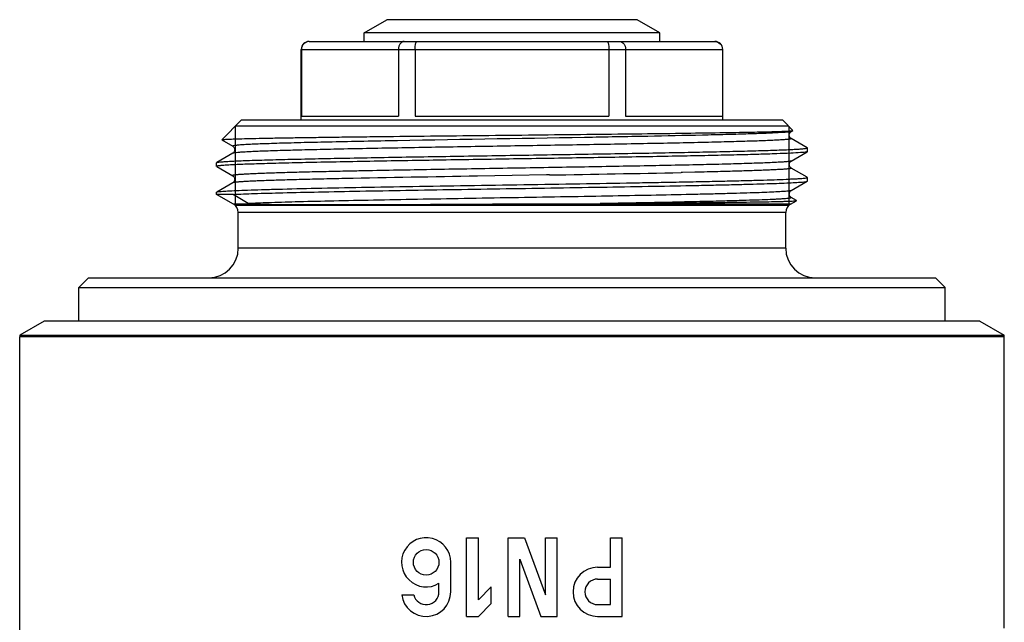
# Model space of a CAD drawing. Units: millimetres. Extents: x 0 to 594, y 0 to 420.
# Drawn here: x 464 to 514, y 247 to 278 of the extents above; entities that cross this region are included whole.
import ezdxf

# ---------------------------------------------------------------- set-up
doc = ezdxf.new("R2010")
doc.units = ezdxf.units.MM
doc.header["$LTSCALE"] = 32.67
doc.layers.get('0').update_dxf_attribs({"linetype": 'CONTINUOUS'})
doc.layers.add('A_STD', color=7, linetype='CONTINUOUS')

msp = doc.modelspace()

# ---------------------------------------------------------------- linework, layer by layer
at = {"color": 7, "linetype": 'Continuous'}
for p, q in [((481.994, 277.234), (483.144, 277.898)), ((495.844, 277.898), (483.144, 277.898)), ((496.994, 277.234), (495.844, 277.898)), ((481.994, 276.792), (481.994, 277.234)), ((496.994, 277.234), (481.994, 277.234)), ((496.994, 276.792), (496.994, 277.234)), ((479.194, 276.792), (499.794, 276.792)), ((478.794, 272.792), (478.794, 276.392)), ((478.794, 276.392), (500.194, 276.392)), ((478.805, 276.392), (478.805, 272.992)), ((483.729, 276.392), (483.729, 272.992)), ((484.571, 276.392), (484.571, 272.992)), ((494.418, 276.392), (494.418, 272.992)), ((495.26, 276.392), (495.26, 272.992)), ((500.183, 276.392), (500.183, 272.992)), ((500.194, 272.792), (500.194, 276.392)), ((474.751, 271.799), (475.744, 272.792)), ((503.244, 272.792), (475.744, 272.792)), ((478.805, 272.992), (483.729, 272.992)), ((484.571, 272.992), (494.418, 272.992)), ((495.26, 272.992), (500.183, 272.992)), ((503.762, 272.275), (503.244, 272.792)), ((503.544, 272.492), (475.444, 272.492)), ((503.676, 272.221), (503.761, 272.27)), ((503.761, 272.27), (503.762, 272.275)), ((474.753, 271.795), (475.313, 271.471)), ((503.676, 271.864), (503.676, 271.864)), ((504.489, 271.394), (503.676, 271.864)), ((475.313, 271.114), (474.5, 270.644)), ((475.313, 271.471), (475.313, 271.471)), ((475.313, 271.114), (475.313, 271.114)), ((503.676, 270.721), (504.489, 271.191)), ((504.494, 271.387), (504.489, 271.394)), ((504.494, 271.197), (504.489, 271.191)), ((504.494, 271.197), (504.494, 271.387)), ((474.494, 270.637), (474.5, 270.644)), ((474.494, 270.447), (474.494, 270.637)), ((503.676, 270.721), (503.676, 270.721)), ((474.5, 270.441), (475.313, 269.971)), ((480.772, 270.195), (480.195, 270.183)), ((480.908, 270.198), (480.772, 270.195)), ((491.245, 270.011), (489.495, 269.982)), ((491.395, 270.014), (491.245, 270.011)), ((498.161, 270.139), (498.085, 270.137)), ((498.785, 270.152), (498.161, 270.139)), ((498.839, 270.153), (498.785, 270.152)), ((503.676, 270.364), (503.676, 270.364)), ((504.489, 269.894), (503.676, 270.364)), ((475.313, 269.614), (474.5, 269.144)), ((475.313, 269.614), (475.313, 269.614)), ((489.495, 269.982), (487.744, 269.952)), ((503.676, 269.221), (504.489, 269.691)), ((504.489, 269.691), (504.494, 269.697)), ((504.494, 269.697), (504.494, 269.887)), ((474.494, 269.028), (474.494, 269.137)), ((475.344, 268.537), (474.494, 269.028)), ((475.33, 269.028), (474.494, 269.028)), ((476.098, 268.558), (475.33, 269.028)), ((503.676, 269.221), (503.676, 269.221)), ((476.258, 268.537), (475.344, 268.537)), ((503.644, 268.537), (491.116, 268.537)), ((503.644, 268.537), (503.94, 268.707)), ((503.676, 268.864), (503.676, 268.864)), ((503.94, 268.711), (503.676, 268.864)), ((503.94, 268.707), (503.94, 268.711)), ((503.544, 268.461), (475.444, 268.461)), ((475.594, 266.292), (475.594, 268.104)), ((503.394, 268.104), (475.594, 268.104)), ((503.394, 266.292), (503.394, 268.104)), ((503.394, 266.292), (475.594, 266.292)), ((467.994, 264.792), (467.494, 264.292)), ((467.994, 264.792), (510.994, 264.792)), ((510.994, 264.792), (511.494, 264.292)), ((467.494, 262.592), (467.494, 264.292)), ((467.494, 264.292), (511.494, 264.292)), ((511.494, 262.592), (511.494, 264.292)), ((465.744, 262.592), (464.495, 261.871)), ((513.244, 262.592), (465.744, 262.592)), ((513.244, 262.592), (514.493, 261.871)), ((464.495, 261.871), (514.493, 261.871))]:
    msp.add_line(p, q, dxfattribs=at)
at = {"color": 2, "linetype": 'Continuous'}
for p, q in [((475.444, 272.492), (475.444, 268.461)), ((503.544, 272.492), (503.544, 268.461))]:
    msp.add_line(p, q, dxfattribs=at)
at = {"color": 7, "linetype": 'Continuous'}
for centre, radius, start, end in [((479.194, 276.392), 0.4, 90, 180), ((499.794, 276.392), 0.4, 0, 90), ((468.229, 1709.733), 1439.906, 270.921857, 271.188107), ((522.07, -1785.05), 2055.289, 90.956945, 91.145005), ((475.094, 268.104), 0.5, 0, 60), ((483.713, 1440.083), 1171.57, 270.362037, 270.501624), ((475.319, 2430.606), 2162.128, 270.494256, 270.659503), ((503.894, 268.104), 0.5, 120, 180), ((474.094, 266.292), 1.5, 270, 360), ((504.894, 266.292), 1.5, 180, 270), ((467.494, 261.79), 3, 178.4543, 180), ((511.494, 261.79), 3, 0, 1.5457)]:
    msp.add_arc(centre, radius, start, end, dxfattribs=at)
for points, knots in [([(479.201, 276.792), (479.101, 276.792), (478.89, 276.707), (478.805, 276.495), (478.805, 276.392)], [0, 0, 0, 0, 0.493412, 1, 1, 1, 1]), ([(484.026, 276.792), (483.987, 276.792), (483.905, 276.769), (483.807, 276.678), (483.744, 276.546), (483.729, 276.445), (483.729, 276.392)], [0, 0, 0, 0, 0.211725, 0.447115, 0.71348, 1, 1, 1, 1]), ([(484.571, 276.392), (484.571, 276.444), (484.576, 276.54), (484.592, 276.652), (484.613, 276.724), (484.631, 276.765), (484.654, 276.792), (484.669, 276.792)], [0, 0, 0, 0, 0.364134, 0.673813, 0.7943, 0.888049, 1, 1, 1, 1]), ([(494.319, 276.792), (494.335, 276.792), (494.358, 276.765), (494.376, 276.724), (494.397, 276.652), (494.413, 276.54), (494.418, 276.444), (494.418, 276.392)], [0, 0, 0, 0, 0.111951, 0.2057, 0.326187, 0.635866, 1, 1, 1, 1]), ([(494.963, 276.792), (495.001, 276.792), (495.084, 276.769), (495.182, 276.678), (495.245, 276.546), (495.26, 276.445), (495.26, 276.392)], [0, 0, 0, 0, 0.211725, 0.447115, 0.71348, 1, 1, 1, 1]), ([(499.788, 276.792), (499.888, 276.792), (500.099, 276.707), (500.183, 276.495), (500.183, 276.392)], [0, 0, 0, 0, 0.493412, 1, 1, 1, 1]), ([(474.751, 271.799), (474.753, 271.801), (474.761, 271.803), (474.776, 271.807), (474.798, 271.81), (474.843, 271.815), (474.919, 271.821), (475.032, 271.828), (475.175, 271.834), (475.348, 271.841), (475.55, 271.848), (475.877, 271.858), (476.356, 271.869), (477.011, 271.883), (477.77, 271.897), (478.627, 271.91), (479.574, 271.924), (480.603, 271.938), (481.707, 271.952), (483.299, 271.971), (485.399, 271.994), (488.003, 272.021), (490.651, 272.049), (493.255, 272.077), (495.725, 272.104), (497.975, 272.132), (499.927, 272.159), (501.514, 272.186), (502.679, 272.213), (503.309, 272.232), (503.546, 272.247)], [0, 0, 0, 0, 0.000279, 0.00081, 0.001601, 0.002653, 0.005545, 0.009483, 0.014463, 0.020474, 0.027503, 0.035537, 0.054557, 0.077375, 0.103807, 0.133632, 0.166607, 0.202454, 0.24088, 0.281557, 0.368287, 0.459717, 0.552744, 0.644201, 0.730949, 0.809998, 0.878599, 0.934359, 0.975312, 1, 1, 1, 1]), ([(503.621, 272.206), (503.586, 272.2), (503.499, 272.189), (503.256, 272.168), (502.826, 272.144), (502.165, 272.116), (501.318, 272.088), (500.297, 272.059), (498.633, 272.019), (497.311, 271.992), (496.384, 271.974)], [0, 0, 0, 0, 0.014703, 0.036489, 0.101066, 0.192833, 0.310463, 0.452243, 0.616075, 1, 1, 1, 1]), ([(503.546, 272.247), (503.588, 272.249), (503.654, 272.254), (503.721, 272.26), (503.744, 272.265)], [0, 0, 0, 0, 0.635375, 1, 1, 1, 1]), ([(503.676, 271.863), (503.666, 271.868), (503.639, 271.888), (503.6, 271.937), (503.568, 272.015), (503.577, 272.076), (503.586, 272.106)], [0, 0, 0, 0, 0.122908, 0.358863, 0.669563, 1, 1, 1, 1]), ([(503.586, 272.106), (503.595, 272.136), (503.62, 272.182), (503.66, 272.212), (503.676, 272.222)], [0, 0, 0, 0, 0.63933, 1, 1, 1, 1]), ([(503.676, 272.221), (503.669, 272.218), (503.651, 272.212), (503.633, 272.208), (503.621, 272.206)], [0, 0, 0, 0, 0.379752, 1, 1, 1, 1]), ([(503.744, 272.265), (503.746, 272.266), (503.752, 272.267), (503.757, 272.268), (503.761, 272.27)], [0, 0, 0, 0, 0.330581, 1, 1, 1, 1]), ([(483.048, 271.741), (482.477, 271.73), (481.39, 271.709), (479.849, 271.675), (478.681, 271.647), (477.849, 271.624), (477.31, 271.607), (476.831, 271.59), (476.416, 271.574), (476.065, 271.557), (475.815, 271.543), (475.647, 271.531), (475.55, 271.523), (475.461, 271.513), (475.404, 271.507), (475.287, 271.486), (475.313, 271.471)], [0, 0, 0, 0, 0.221114, 0.42132, 0.596645, 0.673862, 0.743605, 0.80552, 0.859296, 0.904683, 0.941443, 0.956534, 0.969412, 0.980063, 0.988475, 1, 1, 1, 1]), ([(496.383, 271.603), (495.261, 271.581), (492.941, 271.54), (489.423, 271.48), (486.454, 271.431), (484.139, 271.39), (482.516, 271.359), (481.007, 271.329), (479.638, 271.299), (478.429, 271.269), (477.532, 271.243), (476.91, 271.222), (476.519, 271.206), (476.182, 271.191), (475.899, 271.176), (475.672, 271.162), (475.501, 271.147), (475.394, 271.134), (475.338, 271.123), (475.319, 271.117), (475.313, 271.114)], [0, 0, 0, 0, 0.159714, 0.330325, 0.50071, 0.582326, 0.659759, 0.731745, 0.797105, 0.854768, 0.903793, 0.924811, 0.943381, 0.959425, 0.972885, 0.983702, 0.991835, 0.997263, 0.998963, 1, 1, 1, 1]), ([(496.384, 271.974), (495.314, 271.954), (490.869, 271.874), (486.423, 271.804), (483.048, 271.741)], [0, 0, 0, 0, 0.240677, 1, 1, 1, 1]), ([(503.676, 271.864), (503.678, 271.862), (503.686, 271.853), (503.664, 271.844), (503.64, 271.838), (503.605, 271.832), (503.57, 271.827), (503.538, 271.823), (503.502, 271.819), (503.446, 271.813), (503.365, 271.806), (503.209, 271.794), (502.974, 271.78), (502.645, 271.764), (502.256, 271.748), (501.806, 271.732), (501.299, 271.716), (500.516, 271.693), (499.413, 271.666), (497.955, 271.634), (496.925, 271.613), (496.383, 271.603)], [0, 0, 0, 0, 0.001369, 0.003209, 0.007092, 0.013169, 0.017042, 0.021471, 0.026457, 0.031998, 0.044739, 0.059683, 0.096114, 0.141147, 0.19456, 0.256113, 0.325526, 0.402464, 0.577482, 0.777904, 1, 1, 1, 1]), ([(475.313, 271.472), (475.335, 271.462), (475.367, 271.427), (475.405, 271.366), (475.418, 271.294), (475.404, 271.223), (475.372, 271.158), (475.335, 271.126), (475.313, 271.113)], [0, 0, 0, 0, 0.169356, 0.323682, 0.495774, 0.671799, 0.822023, 1, 1, 1, 1]), ([(504.433, 271.176), (504.396, 271.169), (504.302, 271.159), (504.043, 271.137), (503.582, 271.113), (502.872, 271.084), (501.96, 271.056), (500.86, 271.027), (499.589, 270.998), (498.166, 270.969), (496.028, 270.929), (493.151, 270.881), (489.577, 270.824), (485.999, 270.767), (483.636, 270.727), (482.491, 270.707)], [0, 0, 0, 0, 0.005133, 0.012799, 0.035632, 0.068177, 0.109953, 0.160331, 0.218551, 0.28374, 0.354913, 0.510851, 0.676999, 0.84338, 1, 1, 1, 1]), ([(482.999, 270.906), (484.193, 270.927), (486.642, 270.967), (489.717, 271.016), (492.209, 271.056), (494.034, 271.086), (495.786, 271.115), (497.439, 271.145), (498.965, 271.175), (500.34, 271.205), (501.382, 271.23), (502.124, 271.251), (502.607, 271.266), (503.038, 271.281), (503.414, 271.296), (503.736, 271.311), (504, 271.325), (504.185, 271.338), (504.303, 271.349), (504.37, 271.357), (504.422, 271.364), (504.461, 271.371), (504.482, 271.377), (504.494, 271.384), (504.494, 271.387)], [0, 0, 0, 0, 0.16654, 0.341659, 0.428974, 0.514271, 0.596196, 0.673447, 0.744794, 0.809107, 0.865364, 0.890185, 0.912668, 0.932727, 0.950275, 0.965249, 0.977591, 0.987248, 0.991061, 0.994193, 0.996643, 0.998411, 0.999508, 1, 1, 1, 1]), ([(504.489, 271.191), (504.482, 271.187), (504.463, 271.182), (504.445, 271.178), (504.433, 271.176)], [0, 0, 0, 0, 0.376033, 1, 1, 1, 1]), ([(482.491, 270.707), (481.914, 270.696), (480.815, 270.676), (479.256, 270.644), (478.069, 270.616), (477.221, 270.594), (476.668, 270.578), (476.173, 270.562), (475.74, 270.546), (475.37, 270.53), (475.065, 270.514), (474.852, 270.5), (474.715, 270.489), (474.638, 270.481), (474.578, 270.473), (474.533, 270.465), (474.509, 270.459), (474.494, 270.451), (474.494, 270.447)], [0, 0, 0, 0, 0.216017, 0.412005, 0.58437, 0.660684, 0.729948, 0.791832, 0.846066, 0.892398, 0.930612, 0.960551, 0.972372, 0.982077, 0.989663, 0.995136, 0.998522, 1, 1, 1, 1]), ([(474.5, 270.644), (474.501, 270.645), (474.508, 270.648), (474.516, 270.65), (474.522, 270.652)], [0, 0, 0, 0, 0.189498, 1, 1, 1, 1]), ([(474.522, 270.652), (474.552, 270.66), (474.636, 270.671), (474.794, 270.686), (475.018, 270.701), (475.305, 270.717), (475.654, 270.732), (476.241, 270.755), (477.117, 270.782), (478.327, 270.813), (479.734, 270.844), (481.314, 270.875), (482.421, 270.895), (482.999, 270.906)], [0, 0, 0, 0, 0.011113, 0.029893, 0.056308, 0.090237, 0.131547, 0.18006, 0.297796, 0.441383, 0.608301, 0.795607, 1, 1, 1, 1]), ([(503.675, 270.721), (503.669, 270.717), (503.65, 270.712), (503.613, 270.704), (503.561, 270.697), (503.462, 270.685), (503.301, 270.672), (503.063, 270.657), (502.767, 270.642), (502.414, 270.626), (502.005, 270.611), (501.354, 270.589), (500.417, 270.562), (499.156, 270.531), (497.729, 270.501), (496.16, 270.47), (494.477, 270.439), (492.089, 270.397), (489.044, 270.346), (485.466, 270.285), (483.119, 270.243), (481.993, 270.22)], [0, 0, 0, 0, 0.001043, 0.002761, 0.00517, 0.008271, 0.016539, 0.027538, 0.041229, 0.057549, 0.07643, 0.097796, 0.147592, 0.206087, 0.272276, 0.345021, 0.423075, 0.505097, 0.675367, 0.844183, 1, 1, 1, 1]), ([(503.676, 270.363), (503.654, 270.375), (503.618, 270.408), (503.583, 270.472), (503.572, 270.543), (503.583, 270.616), (503.621, 270.676), (503.654, 270.711), (503.676, 270.722)], [0, 0, 0, 0, 0.17817, 0.327386, 0.502553, 0.675071, 0.827553, 1, 1, 1, 1]), ([(480.195, 270.183), (479.82, 270.174), (479.111, 270.158), (478.117, 270.132), (477.373, 270.109), (476.85, 270.091), (476.516, 270.078), (476.221, 270.065), (475.966, 270.052), (475.78, 270.04), (475.652, 270.031), (475.572, 270.025), (475.502, 270.018), (475.443, 270.012), (475.395, 270.005), (475.358, 269.999), (475.331, 269.992), (475.315, 269.988), (475.304, 269.978), (475.311, 269.973), (475.313, 269.971)], [0, 0, 0, 0, 0.229562, 0.433151, 0.608276, 0.684489, 0.752821, 0.813048, 0.865003, 0.908537, 0.927101, 0.943509, 0.957752, 0.969827, 0.97973, 0.987464, 0.99304, 0.996511, 0.998178, 1, 1, 1, 1]), ([(481.993, 270.22), (481.9, 270.218), (481.539, 270.211), (481.177, 270.204), (480.908, 270.198)], [0, 0, 0, 0, 0.255944, 1, 1, 1, 1]), ([(503.676, 270.364), (503.678, 270.362), (503.684, 270.357), (503.674, 270.347), (503.658, 270.343), (503.632, 270.336), (503.595, 270.33), (503.547, 270.324), (503.489, 270.317), (503.42, 270.311), (503.34, 270.304), (503.213, 270.295), (503.029, 270.284), (502.777, 270.271), (502.485, 270.258), (502.153, 270.245), (501.636, 270.226), (500.899, 270.204), (499.913, 270.178), (499.211, 270.162), (498.839, 270.153)], [0, 0, 0, 0, 0.001821, 0.003494, 0.006961, 0.012526, 0.020249, 0.030147, 0.042221, 0.056464, 0.072865, 0.091416, 0.134918, 0.18686, 0.247072, 0.315372, 0.391572, 0.566695, 0.77033, 1, 1, 1, 1]), ([(474.542, 269.156), (474.602, 269.169), (474.769, 269.184), (475.086, 269.206), (475.535, 269.228), (476.111, 269.25), (476.81, 269.272), (477.967, 269.304), (479.662, 269.343), (481.95, 269.387), (484.513, 269.432), (487.258, 269.477), (490.085, 269.522), (492.89, 269.567), (495.168, 269.605), (496.903, 269.636), (498.11, 269.658), (499.238, 269.681), (500.277, 269.704), (501.218, 269.726), (502.051, 269.749), (502.77, 269.771), (503.294, 269.791), (503.65, 269.807), (503.87, 269.818), (504.056, 269.829), (504.209, 269.84), (504.329, 269.851), (504.414, 269.862), (504.466, 269.872), (504.488, 269.88), (504.494, 269.885), (504.494, 269.887)], [0, 0, 0, 0, 0.006141, 0.016767, 0.0318, 0.0511, 0.074497, 0.101774, 0.166947, 0.244243, 0.330841, 0.423581, 0.519078, 0.613847, 0.704428, 0.747106, 0.787516, 0.825289, 0.860078, 0.891567, 0.919469, 0.943526, 0.963522, 0.971939, 0.979274, 0.985513, 0.990643, 0.994651, 0.997532, 0.999291, 0.999762, 1, 1, 1, 1]), ([(475.313, 269.972), (475.321, 269.968), (475.341, 269.953), (475.373, 269.919), (475.406, 269.865), (475.416, 269.793), (475.405, 269.722), (475.371, 269.658), (475.335, 269.626), (475.313, 269.613)], [0, 0, 0, 0, 0.061999, 0.174396, 0.325915, 0.498044, 0.67315, 0.822222, 1, 1, 1, 1]), ([(480.999, 269.828), (480.592, 269.82), (479.819, 269.803), (478.725, 269.776), (477.767, 269.75), (477.059, 269.727), (476.57, 269.708), (476.263, 269.695), (475.999, 269.682), (475.777, 269.669), (475.599, 269.656), (475.463, 269.643), (475.374, 269.63), (475.327, 269.622), (475.313, 269.614)], [0, 0, 0, 0, 0.214617, 0.407667, 0.576734, 0.719671, 0.780771, 0.834685, 0.881259, 0.920348, 0.95182, 0.975599, 0.991645, 1, 1, 1, 1]), ([(475.33, 269.028), (475.685, 269.045), (476.527, 269.075), (477.973, 269.115), (479.765, 269.155), (481.85, 269.196), (484.165, 269.236), (486.64, 269.277), (489.201, 269.318), (491.771, 269.359), (494.272, 269.399), (496.63, 269.44), (498.472, 269.475), (499.821, 269.503), (500.721, 269.524), (501.536, 269.545), (502.261, 269.565), (502.89, 269.585), (503.417, 269.606), (503.792, 269.623), (504.039, 269.638), (504.183, 269.648), (504.299, 269.659), (504.387, 269.668), (504.447, 269.678), (504.479, 269.685), (504.489, 269.691)], [0, 0, 0, 0, 0.036577, 0.086654, 0.148728, 0.220938, 0.301111, 0.386833, 0.475526, 0.564526, 0.651159, 0.732815, 0.807037, 0.840651, 0.871594, 0.899629, 0.92455, 0.946164, 0.964313, 0.978858, 0.984745, 0.989695, 0.993697, 0.996747, 0.998843, 1, 1, 1, 1]), ([(474.494, 269.137), (474.494, 269.139), (474.497, 269.142), (474.499, 269.144), (474.5, 269.144)], [0, 0, 0, 0, 0.663461, 1, 1, 1, 1]), ([(474.5, 269.144), (474.502, 269.145), (474.516, 269.151), (474.53, 269.154), (474.542, 269.156)], [0, 0, 0, 0, 0.167615, 1, 1, 1, 1]), ([(503.676, 269.221), (503.666, 269.216), (503.636, 269.209), (503.578, 269.199), (503.493, 269.189), (503.383, 269.179), (503.246, 269.169), (503.012, 269.154), (502.656, 269.136), (502.156, 269.116), (501.56, 269.096), (500.874, 269.075), (500.102, 269.055), (499.25, 269.034), (497.974, 269.006), (496.231, 268.971), (494.002, 268.93), (491.637, 268.889), (489.207, 268.848), (486.787, 268.808), (484.447, 268.767), (482.26, 268.726), (480.289, 268.686), (478.596, 268.646), (477.229, 268.606), (476.433, 268.575), (476.098, 268.558)], [0, 0, 0, 0, 0.001195, 0.003328, 0.00641, 0.010444, 0.015424, 0.02134, 0.035935, 0.054129, 0.075781, 0.100733, 0.128794, 0.159756, 0.193385, 0.267616, 0.349257, 0.435856, 0.524812, 0.613452, 0.699113, 0.779223, 0.851375, 0.913402, 0.963445, 1, 1, 1, 1]), ([(503.676, 268.863), (503.654, 268.874), (503.621, 268.908), (503.585, 268.969), (503.569, 269.041), (503.585, 269.112), (503.617, 269.178), (503.654, 269.209), (503.676, 269.221)], [0, 0, 0, 0, 0.167916, 0.323395, 0.496273, 0.672389, 0.823659, 1, 1, 1, 1]), ([(476.258, 268.537), (476.233, 268.539), (476.195, 268.541), (476.142, 268.548), (476.112, 268.551), (476.098, 268.558)], [0, 0, 0, 0, 0.460056, 0.699795, 1, 1, 1, 1]), ([(491.116, 268.537), (489.569, 268.527), (487.28, 268.514), (484.298, 268.5), (482.235, 268.492), (480.37, 268.487), (478.749, 268.488), (477.569, 268.496), (476.77, 268.513), (476.421, 268.526), (476.258, 268.537)], [0, 0, 0, 0, 0.31237, 0.46211, 0.602159, 0.728791, 0.838737, 0.929406, 0.967063, 1, 1, 1, 1]), ([(500.204, 268.686), (499.759, 268.674), (497.681, 268.626), (495.603, 268.587), (493.97, 268.558)], [0, 0, 0, 0, 0.214205, 1, 1, 1, 1]), ([(503.676, 268.864), (503.678, 268.862), (503.683, 268.859), (503.679, 268.85), (503.668, 268.846), (503.65, 268.84), (503.625, 268.835), (503.593, 268.83), (503.552, 268.824), (503.484, 268.816), (503.379, 268.807), (503.231, 268.796), (503.052, 268.785), (502.757, 268.769), (502.316, 268.75), (501.705, 268.729), (500.989, 268.707), (500.476, 268.693), (500.204, 268.686)], [0, 0, 0, 0, 0.002288, 0.003969, 0.007137, 0.012319, 0.019615, 0.029057, 0.040659, 0.054424, 0.088423, 0.130985, 0.182028, 0.241464, 0.384983, 0.560281, 0.765885, 1, 1, 1, 1]), ([(500.206, 268.621), (500.483, 268.625), (501.005, 268.631), (501.739, 268.642), (502.373, 268.653), (502.837, 268.662), (503.155, 268.669), (503.351, 268.675), (503.52, 268.68), (503.66, 268.685), (503.771, 268.691), (503.854, 268.695), (503.906, 268.702), (503.933, 268.703), (503.94, 268.707)], [0, 0, 0, 0, 0.222273, 0.419335, 0.589601, 0.731714, 0.79186, 0.844552, 0.889699, 0.927227, 0.957062, 0.979137, 0.993433, 1, 1, 1, 1])]:
    msp.add_open_spline(points, degree=3, knots=knots, dxfattribs=at)
at = {"layer": 'A_STD', "color": 7, "linetype": 'Continuous'}
for p, q in [((464.494, 242.092), (464.494, 261.79)), ((514.494, 261.79), (464.494, 261.79)), ((514.494, 246.996), (514.494, 261.79)), ((487.185, 247.592), (487.185, 251.592)), ((487.185, 251.592), (487.785, 251.592)), ((487.785, 248.441), (487.785, 251.592)), ((489.294, 247.592), (489.294, 251.592)), ((489.294, 251.592), (490.136, 251.592)), ((490.136, 251.592), (491.194, 248.684)), ((491.194, 248.684), (491.194, 251.592)), ((491.194, 251.592), (491.794, 251.592)), ((491.794, 247.592), (491.794, 251.592)), ((494.494, 250.092), (494.494, 251.592)), ((494.494, 251.592), (495.094, 251.592)), ((495.094, 247.592), (495.094, 251.592)), ((489.894, 247.592), (489.894, 250.501)), ((489.894, 250.501), (490.953, 247.592)), ((486.385, 248.842), (486.385, 250.342)), ((493.844, 250.092), (494.494, 250.092)), ((485.785, 248.842), (485.785, 249.275)), ((487.785, 248.441), (488.435, 249.091)), ((488.435, 248.242), (488.435, 249.091)), ((493.844, 249.492), (494.494, 249.492)), ((494.494, 248.192), (494.494, 249.492)), ((483.894, 248.692), (484.503, 248.692)), ((487.785, 247.592), (488.435, 248.242)), ((493.844, 248.192), (494.494, 248.192)), ((487.185, 247.592), (487.785, 247.592)), ((489.294, 247.592), (489.894, 247.592)), ((490.953, 247.592), (491.794, 247.592)), ((493.844, 247.592), (495.094, 247.592))]:
    msp.add_line(p, q, dxfattribs=at)
msp.add_circle((485.135, 250.342), 0.65, dxfattribs=at)
for centre, radius, start, end in [((485.135, 250.342), 1.25, 0, 301.3323), ((493.844, 248.842), 1.25, 90, 270), ((493.844, 248.842), 0.65, 90, 270), ((485.135, 248.842), 1.25, 186.8921, 360), ((485.135, 248.842), 0.65, 193.3424, 360)]:
    msp.add_arc(centre, radius, start, end, dxfattribs=at)

doc.saveas('drawing.dxf')
